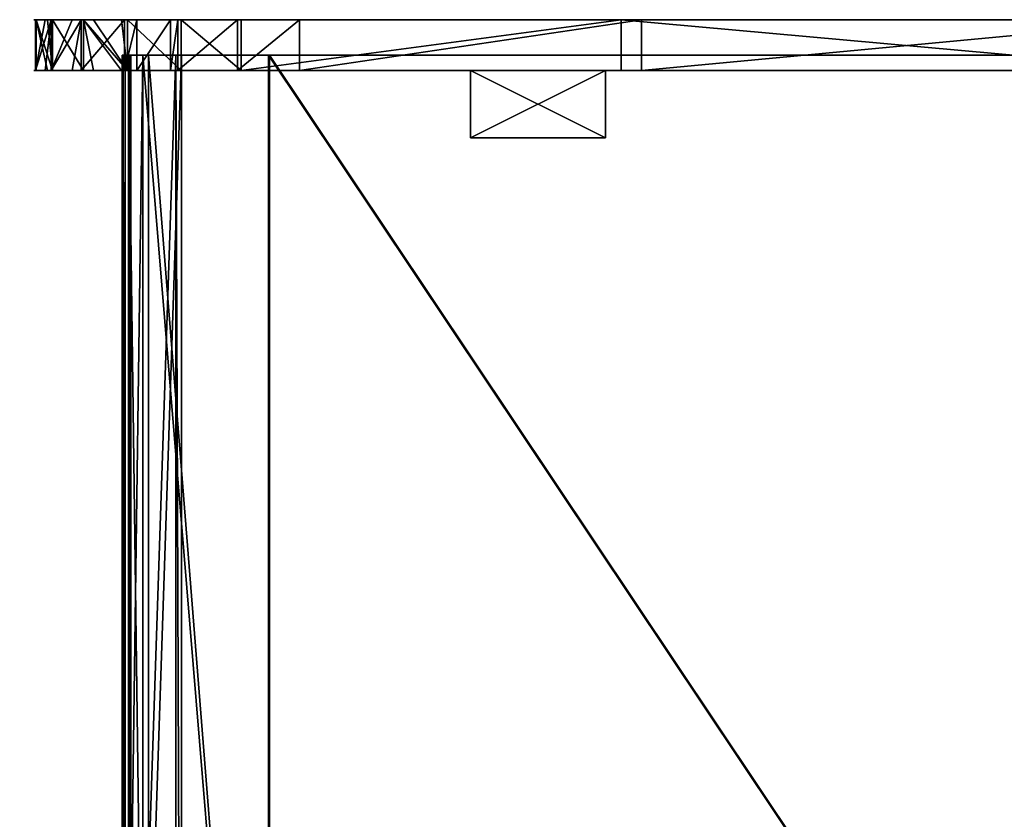
# Model space of a CAD drawing. Units: centimetres. Extents: x -794 to 573, y -866 to 687.
# Drawn here: x -370 to -341, y -54 to -30 of the extents above; entities that cross this region are included whole.
import ezdxf

# ---------------------------------------------------------------- set-up
doc = ezdxf.new("R2010")
doc.units = ezdxf.units.CM
doc.header["$LTSCALE"] = 2.54
doc.layers.get('0').update_dxf_attribs({"true_color": 0xff5454})
doc.layers.add('VP-EQ', color=7, linetype='Continuous', true_color=0x8a3492, plot=False)

# ---------------------------------------------------------------- blocks, each defined once
blk = doc.blocks.new('Grupuj_412')
at = {"color": 0}
for p, q in [((4, 2, 16.5), (0, 2, 16.5)), ((0, 2, 16.5), (0, 0, 16.5)), ((4, 2), (0, 2)), ((0, 2), (0, 0)), ((4, 2), (0, 2)), ((0, 2), (0, 2, 16.5)), ((4, 2, 16.5), (0, 2, 16.5)), ((0, 2), (0, 0)), ((0, 2, 16.5), (0, 0, 16.5)), ((0, 2), (0, 2, 16.5)), ((4, 0, 16.5), (4, 2, 16.5)), ((4, 0), (4, 2)), ((4, 2), (4, 2, 16.5)), ((4, 0), (4, 2)), ((4, 2), (4, 2, 16.5)), ((4, 0, 16.5), (4, 2, 16.5)), ((0, 0, 16.5), (4, 0, 16.5)), ((0, 0), (4, 0)), ((0, 0), (0, 0, 16.5)), ((0, 0), (4, 0)), ((0, 0, 16.5), (4, 0, 16.5)), ((0, 0), (0, 0, 16.5)), ((4, 0), (4, 0, 16.5)), ((4, 0), (4, 0, 16.5))]:
    blk.add_line(p, q, dxfattribs=at)
mesh = blk.add_polyface(dxfattribs=at)
corners = [(4, 0, 16.5), (0, 2, 16.5), (0, 0, 16.5), (4, 2, 16.5)]
mesh.append_faces([[corners[k] for k in face] for face in [(0, 1, 2), (1, 0, 3)]], dxfattribs={"vtx0": -1, "color": 0})
mesh = blk.add_polyface(dxfattribs=at)
corners = [(4, 2), (0, 0), (0, 2), (4, 0)]
mesh.append_faces([[corners[k] for k in face] for face in [(0, 1, 2), (1, 0, 3)]], dxfattribs={"vtx0": -1, "color": 0})
mesh = blk.add_polyface(dxfattribs=at)
corners = [(0, 2, 16.5), (4, 2), (0, 2), (4, 2, 16.5)]
mesh.append_faces([[corners[k] for k in face] for face in [(0, 1, 2), (1, 0, 3)]], dxfattribs={"vtx0": -1, "color": 0})
mesh = blk.add_polyface(dxfattribs=at)
corners = [(0, 2, 16.5), (0, 0), (0, 0, 16.5), (0, 2)]
mesh.append_faces([[corners[k] for k in face] for face in [(0, 1, 2), (1, 0, 3)]], dxfattribs={"vtx0": -1, "color": 0})
mesh = blk.add_polyface(dxfattribs=at)
corners = [(4, 2), (4, 0, 16.5), (4, 0), (4, 2, 16.5)]
mesh.append_faces([[corners[k] for k in face] for face in [(0, 1, 2), (1, 0, 3)]], dxfattribs={"vtx0": -1, "color": 0})
mesh = blk.add_polyface(dxfattribs=at)
corners = [(4, 0, 16.5), (0, 0), (4, 0), (0, 0, 16.5)]
mesh.append_faces([[corners[k] for k in face] for face in [(0, 1, 2), (1, 0, 3)]], dxfattribs={"vtx0": -1, "color": 0})
blk = doc.blocks.new('Grupuj_3')
at = {"color": 252, "true_color": 0x8e8e8e}
for p, q in [((0, 246.473, 16.1), (0, 244.973, 16.1)), ((0, 246.473, 16.1), (0, 244.973, 16.1)), ((0.015, 246.473, 17.942), (0.015, 244.973, 17.942)), ((0.015, 246.473, 17.942), (0.015, 244.973, 17.942)), ((0.456, 246.473, 14.315), (0.456, 244.973, 14.315)), ((0.456, 246.473, 14.315), (0.456, 244.973, 14.315)), ((0.499, 246.473, 19.719), (0.499, 244.973, 19.719)), ((0.499, 246.473, 19.719), (0.499, 244.973, 19.719)), ((1.353, 246.473, 12.707), (1.353, 244.973, 12.707)), ((1.353, 246.473, 12.707), (1.353, 244.973, 12.707)), ((1.422, 246.473, 21.313), (1.422, 244.973, 21.313)), ((1.422, 246.473, 21.313), (1.422, 244.973, 21.313)), ((2.631, 246.473, 11.38), (2.631, 244.973, 11.38)), ((2.631, 246.473, 11.38), (2.631, 244.973, 11.38)), ((2.721, 246.473, 22.619), (2.721, 244.973, 22.619)), ((2.721, 246.473, 22.619), (2.721, 244.973, 22.619)), ((4.206, 246.473, 10.424), (4.206, 244.973, 10.424)), ((4.206, 246.473, 10.424), (4.206, 244.973, 10.424)), ((4.31, 246.473, 23.55), (4.31, 244.973, 23.55)), ((4.31, 246.473, 23.55), (4.31, 244.973, 23.55)), ((5.972, 246.473, 9.902), (5.972, 244.973, 9.902)), ((5.972, 246.473, 9.902), (5.972, 244.973, 9.902)), ((17.33, 246.473, 25.425), (6.084, 246.473, 24.044)), ((17.33, 246.473, 25.425), (6.084, 246.473, 24.044)), ((6.084, 246.473, 24.044), (6.084, 244.973, 24.044)), ((6.084, 246.473, 24.044), (6.084, 244.973, 24.044)), ((7.813, 246.473, 9.848), (17.932, 246.473, 11.091)), ((7.813, 246.473, 9.848), (7.813, 244.973, 9.848)), ((7.813, 246.473, 9.848), (17.932, 246.473, 11.091)), ((7.813, 246.473, 9.848), (7.813, 244.973, 9.848)), ((33.964, 246.473, 29.959), (17.33, 246.473, 25.425)), ((33.964, 246.473, 29.959), (17.33, 246.473, 25.425)), ((17.33, 246.473, 25.425), (17.33, 244.973, 25.425)), ((17.33, 246.473, 25.425), (17.33, 244.973, 25.425)), ((17.932, 246.473, 11.091), (33.873, 246.473, 14.225)), ((17.932, 246.473, 11.091), (17.932, 244.973, 11.091)), ((17.932, 246.473, 11.091), (33.873, 246.473, 14.225)), ((17.932, 246.473, 11.091), (17.932, 244.973, 11.091)), ((17.33, 244.973, 25.425), (6.084, 244.973, 24.044)), ((17.33, 244.973, 25.425), (6.084, 244.973, 24.044)), ((7.813, 244.973, 9.848), (17.932, 244.973, 11.091)), ((7.813, 244.973, 9.848), (17.932, 244.973, 11.091)), ((33.964, 244.973, 29.959), (17.33, 244.973, 25.425)), ((33.964, 244.973, 29.959), (17.33, 244.973, 25.425)), ((17.932, 244.973, 11.091), (33.873, 244.973, 14.225)), ((17.932, 244.973, 11.091), (33.873, 244.973, 14.225))]:
    blk.add_line(p, q, dxfattribs=at)
at = {"color": 7, "true_color": 0xebebeb}
for p, q in [((2.557, 245.423, 14.911), (2.591, 245.423, 14.799)), ((3.169, 245.423, 19.264), (2.557, 245.423, 14.911)), ((2.557, 245.423, 14.911), (2.591, 245.423, 14.799)), ((2.557, 245.423, 14.911), (2.557, 200.423, 14.911)), ((3.169, 245.423, 19.264), (2.557, 245.423, 14.911)), ((2.557, 245.423, 14.911), (2.557, 200.423, 14.911)), ((2.591, 245.423, 14.799), (2.655, 245.423, 14.676)), ((2.591, 245.423, 14.799), (2.591, 200.423, 14.799)), ((2.591, 245.423, 14.799), (2.655, 245.423, 14.676)), ((2.591, 245.423, 14.799), (2.591, 200.423, 14.799)), ((2.655, 245.423, 14.676), (4.154, 245.423, 12.686)), ((2.655, 245.423, 14.676), (4.154, 245.423, 12.686)), ((2.655, 245.423, 14.676), (2.655, 200.423, 14.676)), ((2.655, 245.423, 14.676), (2.655, 200.423, 14.676)), ((2.749, 245.423, 14.97), (3.337, 245.423, 19.155)), ((2.783, 245.423, 14.858), (2.749, 245.423, 14.97)), ((2.749, 245.423, 14.97), (3.337, 245.423, 19.155)), ((2.749, 245.423, 14.97), (2.749, 200.423, 14.97)), ((2.783, 245.423, 14.858), (2.749, 245.423, 14.97)), ((2.749, 245.423, 14.97), (2.749, 200.423, 14.97)), ((2.814, 245.423, 14.796), (2.783, 245.423, 14.858)), ((2.814, 245.423, 14.796), (2.783, 245.423, 14.858)), ((2.783, 245.423, 14.858), (2.783, 200.423, 14.858)), ((2.783, 245.423, 14.858), (2.783, 200.423, 14.858)), ((4.314, 245.423, 12.806), (2.814, 245.423, 14.796)), ((4.314, 245.423, 12.806), (2.814, 245.423, 14.796)), ((2.814, 245.423, 14.796), (2.814, 200.423, 14.796)), ((2.814, 245.423, 14.796), (2.814, 200.423, 14.796)), ((6.896, 245.423, 21.593), (3.169, 245.423, 19.264)), ((6.896, 245.423, 21.593), (3.169, 245.423, 19.264)), ((3.169, 245.423, 19.264), (3.169, 200.423, 19.264)), ((3.169, 245.423, 19.264), (3.169, 200.423, 19.264)), ((3.337, 245.423, 19.155), (6.921, 245.423, 21.394)), ((3.337, 245.423, 19.155), (3.337, 200.423, 19.155)), ((3.337, 245.423, 19.155), (6.921, 245.423, 21.394)), ((3.337, 245.423, 19.155), (3.337, 200.423, 19.155)), ((4.154, 245.423, 12.686), (4.314, 245.423, 12.806)), ((4.154, 245.423, 12.686), (4.314, 245.423, 12.806)), ((4.154, 245.423, 12.686), (4.154, 200.423, 12.686)), ((4.154, 245.423, 12.686), (4.154, 200.423, 12.686)), ((4.314, 245.423, 12.806), (4.314, 200.423, 12.806)), ((4.314, 245.423, 12.806), (4.314, 200.423, 12.806)), ((36.995, 245.423, 25.288), (6.896, 245.423, 21.593)), ((6.896, 245.423, 21.593), (6.896, 200.423, 21.593)), ((36.995, 245.423, 25.288), (6.896, 245.423, 21.593)), ((6.896, 245.423, 21.593), (6.896, 200.423, 21.593)), ((6.921, 245.423, 21.394), (37.019, 245.423, 25.09)), ((6.921, 245.423, 21.394), (37.019, 245.423, 25.09)), ((6.921, 245.423, 21.394), (6.921, 200.423, 21.394)), ((6.921, 245.423, 21.394), (6.921, 200.423, 21.394))]:
    blk.add_line(p, q, dxfattribs=at)
at = {"color": 18, "true_color": 0x010101, "extrusion": (3.0982e-14, -1, 1.06495e-12)}
blk.add_arc((7.099, 16.964, -246.473), 7.152, 98.1599, 275.7255, dxfattribs=at)
blk.add_arc((7.099, 16.964, -246.473), 7.152, 98.1599, 275.7255, dxfattribs=at)
blk.add_arc((7.099, 16.964, -246.473), 7.152, 98.1599, 275.7255, dxfattribs=at)
blk.add_arc((7.099, 16.964, -246.473), 7.152, 98.1599, 275.7255, dxfattribs=at)
blk.add_arc((7.099, 16.964, -246.473), 7.152, 98.1599, 275.7255, dxfattribs=at)
blk.add_arc((7.099, 16.964, -246.473), 7.152, 98.1599, 275.7255, dxfattribs=at)
blk.add_arc((7.099, 16.964, -246.473), 7.152, 98.1599, 275.7255, dxfattribs=at)
blk.add_arc((7.099, 16.964, -246.473), 7.152, 98.1599, 275.7255, dxfattribs=at)
blk.add_arc((7.099, 16.964, -246.473), 7.152, 98.1599, 275.7255, dxfattribs=at)
blk.add_arc((7.099, 16.964, -246.473), 7.152, 98.1599, 275.7255, dxfattribs=at)
blk.add_arc((7.099, 16.964, -246.473), 7.152, 98.1599, 275.7255, dxfattribs=at)
blk.add_arc((7.099, 16.964, -246.473), 7.152, 98.1599, 275.7255, dxfattribs=at)
at = {"color": 252, "true_color": 0x8e8e8e, "extrusion": (3.0982e-14, -1, 1.06495e-12)}
blk.add_arc((7.099, 16.964, -246.473), 7.152, 98.1599, 275.7255, dxfattribs=at)
at = {"color": 18, "true_color": 0x010101, "extrusion": (4.25767e-14, -1, 1.04622e-12)}
blk.add_arc((7.099, 16.964, -244.973), 7.152, 98.1599, 275.7255, dxfattribs=at)
blk.add_arc((7.099, 16.964, -244.973), 7.152, 98.1599, 275.7255, dxfattribs=at)
blk.add_arc((7.099, 16.964, -244.973), 7.152, 98.1599, 275.7255, dxfattribs=at)
blk.add_arc((7.099, 16.964, -244.973), 7.152, 98.1599, 275.7255, dxfattribs=at)
blk.add_arc((7.099, 16.964, -244.973), 7.152, 98.1599, 275.7255, dxfattribs=at)
blk.add_arc((7.099, 16.964, -244.973), 7.152, 98.1599, 275.7255, dxfattribs=at)
blk.add_arc((7.099, 16.964, -244.973), 7.152, 98.1599, 275.7255, dxfattribs=at)
blk.add_arc((7.099, 16.964, -244.973), 7.152, 98.1599, 275.7255, dxfattribs=at)
blk.add_arc((7.099, 16.964, -244.973), 7.152, 98.1599, 275.7255, dxfattribs=at)
blk.add_arc((7.099, 16.964, -244.973), 7.152, 98.1599, 275.7255, dxfattribs=at)
blk.add_arc((7.099, 16.964, -244.973), 7.152, 98.1599, 275.7255, dxfattribs=at)
blk.add_arc((7.099, 16.964, -244.973), 7.152, 98.1599, 275.7255, dxfattribs=at)
at = {"color": 252, "true_color": 0x8e8e8e, "extrusion": (4.25767e-14, -1, 1.04622e-12)}
blk.add_arc((7.099, 16.964, -244.973), 7.152, 98.1599, 275.7255, dxfattribs=at)
at = {"color": 253, "true_color": 0xa8a8a8, "rotation": 179.9999999999999}
blk.add_blockref('Grupuj_412', (16.869, 244.973, 0.829), dxfattribs=at)
at = {"color": 252, "true_color": 0x8e8e8e}
mesh = blk.add_polyface(dxfattribs=at)
corners = [(5.972, 246.473, 9.902), (17.932, 246.473, 11.091), (7.813, 246.473, 9.848), (4.206, 246.473, 10.424), (3.995, 246.473, 10.552), (2.992, 246.473, 11.161), (33.873, 246.473, 14.225), (2.631, 246.473, 11.38), (1.353, 246.473, 12.707), (1.085, 246.473, 13.187), (0.456, 246.473, 14.315), (49.209, 246.473, 19.619), (0.281, 246.473, 15.002), (0, 246.473, 16.1), (0.009, 246.473, 17.224), (0.015, 246.473, 17.942), (0.353, 246.473, 19.183), (0.499, 246.473, 19.719), (63.613, 246.473, 27.157), (1.422, 246.473, 21.313), (1.715, 246.473, 21.608), (2.542, 246.473, 22.44), (2.721, 246.473, 22.619), (4.31, 246.473, 23.55), (6.084, 246.473, 24.044), (17.33, 246.473, 25.425), (33.964, 246.473, 29.959), (76.777, 246.473, 36.677), (48.624, 246.473, 39.031), (204.702, 246.473, 144.019), (201.899, 246.473, 167.645), (205.174, 246.473, 145.025), (205.448, 246.473, 146.263), (205.448, 246.473, 150.771), (210.748, 246.473, 150.771), (210.748, 246.473, 166.265), (210.44, 246.473, 167.414), (210.425, 246.473, 167.448), (210.006, 246.473, 168.054), (206.241, 246.473, 169.225), (209.475, 246.473, 168.566), (208.921, 246.473, 168.922), (207.788, 246.473, 169.225)]
mesh.append_faces([[corners[k] for k in face] for face in [(0, 1, 2), (41, 39, 42)]], dxfattribs={"vtx0": -1, "color": 252})
mesh.append_faces([[corners[k] for k in face] for face in [(1, 5, 6), (6, 10, 11), (11, 17, 18), (18, 26, 27), (27, 28, 29), (29, 30, 31), (31, 30, 32), (32, 30, 33), (33, 30, 34), (34, 30, 35), (35, 30, 36), (36, 30, 37), (37, 30, 38), (38, 39, 40), (40, 39, 41)]], dxfattribs={"vtx0": -1, "vtx1": -1, "color": 252})
mesh.append_faces([[corners[k] for k in face] for face in [(1, 0, 3), (1, 3, 4), (1, 4, 5), (6, 5, 7), (6, 7, 8), (6, 8, 9), (6, 9, 10), (11, 10, 12), (11, 12, 13), (11, 13, 14), (11, 14, 15), (11, 15, 16), (11, 16, 17), (18, 17, 19), (18, 19, 20), (18, 20, 21), (18, 21, 22), (18, 22, 23), (18, 23, 24), (18, 24, 25), (18, 25, 26), (27, 26, 28), (29, 28, 30), (38, 30, 39)]], dxfattribs={"vtx0": -1, "vtx2": -1, "color": 252})
at = {"color": 18, "true_color": 0x010101}
mesh = blk.add_polyface(dxfattribs=at)
corners = [(0.009, 244.973, 17.224), (0, 246.473, 16.1), (0, 244.973, 16.1), (0.015, 244.973, 17.942), (0.009, 246.473, 17.224), (0.015, 246.473, 17.942)]
mesh.append_faces([[corners[k] for k in face] for face in [(0, 1, 2), (4, 3, 5)]], dxfattribs={"vtx0": -1, "color": 18})
mesh.append_faces([[corners[k] for k in face] for face in [(1, 3, 4)]], dxfattribs={"vtx0": -1, "vtx1": -1, "color": 18})
mesh.append_faces([[corners[k] for k in face] for face in [(1, 0, 3)]], dxfattribs={"vtx0": -1, "vtx2": -1, "color": 18})
mesh = blk.add_polyface(dxfattribs=at)
corners = [(0.281, 244.973, 15.002), (0.456, 246.473, 14.315), (0.456, 244.973, 14.315), (0, 244.973, 16.1), (0.281, 246.473, 15.002), (0, 246.473, 16.1)]
mesh.append_faces([[corners[k] for k in face] for face in [(0, 1, 2), (4, 3, 5)]], dxfattribs={"vtx0": -1, "color": 18})
mesh.append_faces([[corners[k] for k in face] for face in [(1, 3, 4)]], dxfattribs={"vtx0": -1, "vtx1": -1, "color": 18})
mesh.append_faces([[corners[k] for k in face] for face in [(1, 0, 3)]], dxfattribs={"vtx0": -1, "vtx2": -1, "color": 18})
mesh = blk.add_polyface(dxfattribs=at)
corners = [(0.353, 244.973, 19.183), (0.015, 246.473, 17.942), (0.015, 244.973, 17.942), (0.499, 244.973, 19.719), (0.353, 246.473, 19.183), (0.499, 246.473, 19.719)]
mesh.append_faces([[corners[k] for k in face] for face in [(0, 1, 2), (4, 3, 5)]], dxfattribs={"vtx0": -1, "color": 18})
mesh.append_faces([[corners[k] for k in face] for face in [(1, 3, 4)]], dxfattribs={"vtx0": -1, "vtx1": -1, "color": 18})
mesh.append_faces([[corners[k] for k in face] for face in [(1, 0, 3)]], dxfattribs={"vtx0": -1, "vtx2": -1, "color": 18})
mesh = blk.add_polyface(dxfattribs=at)
corners = [(1.085, 244.973, 13.187), (1.353, 246.473, 12.707), (1.353, 244.973, 12.707), (0.456, 244.973, 14.315), (1.085, 246.473, 13.187), (0.456, 246.473, 14.315)]
mesh.append_faces([[corners[k] for k in face] for face in [(0, 1, 2), (4, 3, 5)]], dxfattribs={"vtx0": -1, "color": 18})
mesh.append_faces([[corners[k] for k in face] for face in [(1, 3, 4)]], dxfattribs={"vtx0": -1, "vtx1": -1, "color": 18})
mesh.append_faces([[corners[k] for k in face] for face in [(1, 0, 3)]], dxfattribs={"vtx0": -1, "vtx2": -1, "color": 18})
mesh = blk.add_polyface(dxfattribs=at)
corners = [(1.422, 244.973, 21.313), (0.499, 246.473, 19.719), (0.499, 244.973, 19.719), (1.422, 246.473, 21.313)]
mesh.append_faces([[corners[k] for k in face] for face in [(0, 1, 2), (1, 0, 3)]], dxfattribs={"vtx0": -1, "color": 18})
mesh = blk.add_polyface(dxfattribs=at)
corners = [(1.353, 244.973, 12.707), (2.631, 246.473, 11.38), (2.631, 244.973, 11.38), (1.353, 246.473, 12.707)]
mesh.append_faces([[corners[k] for k in face] for face in [(0, 1, 2), (1, 0, 3)]], dxfattribs={"vtx0": -1, "color": 18})
mesh = blk.add_polyface(dxfattribs=at)
corners = [(1.715, 244.973, 21.608), (1.422, 246.473, 21.313), (1.422, 244.973, 21.313), (2.542, 244.973, 22.44), (2.721, 244.973, 22.619), (1.715, 246.473, 21.608), (2.542, 246.473, 22.44), (2.721, 246.473, 22.619)]
mesh.append_faces([[corners[k] for k in face] for face in [(0, 1, 2), (6, 4, 7)]], dxfattribs={"vtx0": -1, "color": 18})
mesh.append_faces([[corners[k] for k in face] for face in [(1, 4, 5), (5, 4, 6)]], dxfattribs={"vtx0": -1, "vtx1": -1, "color": 18})
mesh.append_faces([[corners[k] for k in face] for face in [(1, 0, 3), (1, 3, 4)]], dxfattribs={"vtx0": -1, "vtx2": -1, "color": 18})
mesh = blk.add_polyface(dxfattribs=at)
corners = [(2.992, 246.473, 11.161), (2.631, 244.973, 11.38), (2.631, 246.473, 11.38), (2.992, 244.973, 11.161), (3.995, 246.473, 10.552), (3.995, 244.973, 10.552), (4.206, 246.473, 10.424), (4.206, 244.973, 10.424)]
mesh.append_faces([[corners[k] for k in face] for face in [(0, 1, 2), (5, 6, 7)]], dxfattribs={"vtx0": -1, "color": 18})
mesh.append_faces([[corners[k] for k in face] for face in [(1, 0, 3), (3, 4, 5)]], dxfattribs={"vtx0": -1, "vtx1": -1, "color": 18})
mesh.append_faces([[corners[k] for k in face] for face in [(3, 0, 4), (5, 4, 6)]], dxfattribs={"vtx0": -1, "vtx2": -1, "color": 18})
mesh = blk.add_polyface(dxfattribs=at)
corners = [(4.31, 244.973, 23.55), (2.721, 246.473, 22.619), (2.721, 244.973, 22.619), (4.31, 246.473, 23.55)]
mesh.append_faces([[corners[k] for k in face] for face in [(0, 1, 2), (1, 0, 3)]], dxfattribs={"vtx0": -1, "color": 18})
mesh = blk.add_polyface(dxfattribs=at)
corners = [(5.972, 246.473, 9.902), (4.206, 244.973, 10.424), (4.206, 246.473, 10.424), (5.972, 244.973, 9.902)]
mesh.append_faces([[corners[k] for k in face] for face in [(0, 1, 2), (1, 0, 3)]], dxfattribs={"vtx0": -1, "color": 18})
mesh = blk.add_polyface(dxfattribs=at)
corners = [(6.084, 244.973, 24.044), (4.31, 246.473, 23.55), (4.31, 244.973, 23.55), (6.084, 246.473, 24.044)]
mesh.append_faces([[corners[k] for k in face] for face in [(0, 1, 2), (1, 0, 3)]], dxfattribs={"vtx0": -1, "color": 18})
mesh = blk.add_polyface(dxfattribs=at)
corners = [(7.813, 246.473, 9.848), (5.972, 244.973, 9.902), (5.972, 246.473, 9.902), (7.813, 244.973, 9.848)]
mesh.append_faces([[corners[k] for k in face] for face in [(0, 1, 2), (1, 0, 3)]], dxfattribs={"vtx0": -1, "color": 18})
mesh = blk.add_polyface(dxfattribs=at)
corners = [(6.084, 244.973, 24.044), (17.33, 246.473, 25.425), (6.084, 246.473, 24.044), (17.33, 244.973, 25.425)]
mesh.append_faces([[corners[k] for k in face] for face in [(0, 1, 2), (1, 0, 3)]], dxfattribs={"vtx0": -1, "color": 18})
mesh = blk.add_polyface(dxfattribs=at)
corners = [(17.932, 246.473, 11.091), (7.813, 244.973, 9.848), (7.813, 246.473, 9.848), (17.932, 244.973, 11.091)]
mesh.append_faces([[corners[k] for k in face] for face in [(0, 1, 2), (1, 0, 3)]], dxfattribs={"vtx0": -1, "color": 18})
mesh = blk.add_polyface(dxfattribs=at)
corners = [(33.964, 244.973, 29.959), (17.33, 246.473, 25.425), (17.33, 244.973, 25.425), (33.964, 246.473, 29.959)]
mesh.append_faces([[corners[k] for k in face] for face in [(0, 1, 2), (1, 0, 3)]], dxfattribs={"vtx0": -1, "color": 18})
mesh = blk.add_polyface(dxfattribs=at)
corners = [(33.873, 246.473, 14.225), (17.932, 244.973, 11.091), (17.932, 246.473, 11.091), (33.873, 244.973, 14.225)]
mesh.append_faces([[corners[k] for k in face] for face in [(0, 1, 2), (1, 0, 3)]], dxfattribs={"vtx0": -1, "color": 18})
at = {"color": 7, "true_color": 0xebebeb}
mesh = blk.add_polyface(dxfattribs=at)
corners = [(2.655, 245.423, 14.676), (4.314, 245.423, 12.806), (4.154, 245.423, 12.686), (2.814, 245.423, 14.796), (2.591, 245.423, 14.799), (2.783, 245.423, 14.858), (2.557, 245.423, 14.911), (2.749, 245.423, 14.97), (3.169, 245.423, 19.264), (3.337, 245.423, 19.155), (6.921, 245.423, 21.394), (6.896, 245.423, 21.593), (37.019, 245.423, 25.09), (36.995, 245.423, 25.288), (57.841, 245.423, 30.766), (57.761, 245.423, 30.95), (76.192, 245.423, 42.123), (76.064, 245.423, 42.276), (205.619, 245.423, 150.725), (205.491, 245.423, 150.878), (205.748, 245.423, 150.771), (210.748, 245.423, 150.771), (215.748, 245.423, 150.971), (215.748, 245.423, 150.771), (205.748, 245.423, 150.971)]
mesh.append_faces([[corners[k] for k in face] for face in [(0, 1, 2), (21, 22, 23), (22, 19, 24)]], dxfattribs={"vtx0": -1, "color": 7})
mesh.append_faces([[corners[k] for k in face] for face in [(1, 0, 3), (3, 4, 5), (5, 6, 7), (7, 8, 9), (9, 8, 10), (10, 11, 12), (12, 13, 14), (14, 15, 16), (16, 17, 18), (18, 19, 20), (20, 19, 21)]], dxfattribs={"vtx0": -1, "vtx1": -1, "color": 7})
mesh.append_faces([[corners[k] for k in face] for face in [(22, 21, 19)]], dxfattribs={"vtx0": -1, "vtx1": -1, "vtx2": -1, "color": 7})
mesh.append_faces([[corners[k] for k in face] for face in [(3, 0, 4), (5, 4, 6), (7, 6, 8), (10, 8, 11), (12, 11, 13), (14, 13, 15), (16, 15, 17), (18, 17, 19)]], dxfattribs={"vtx0": -1, "vtx2": -1, "color": 7})
mesh = blk.add_polyface(dxfattribs=at)
corners = [(2.557, 200.423, 14.911), (2.591, 245.423, 14.799), (2.591, 200.423, 14.799), (2.557, 245.423, 14.911)]
mesh.append_faces([[corners[k] for k in face] for face in [(0, 1, 2), (1, 0, 3)]], dxfattribs={"vtx0": -1, "color": 7})
mesh = blk.add_polyface(dxfattribs=at)
corners = [(3.169, 245.423, 19.264), (2.557, 200.423, 14.911), (3.169, 200.423, 19.264), (2.557, 245.423, 14.911)]
mesh.append_faces([[corners[k] for k in face] for face in [(0, 1, 2), (1, 0, 3)]], dxfattribs={"vtx0": -1, "color": 7})
mesh = blk.add_polyface(dxfattribs=at)
corners = [(2.591, 200.423, 14.799), (2.655, 245.423, 14.676), (2.655, 200.423, 14.676), (2.591, 245.423, 14.799)]
mesh.append_faces([[corners[k] for k in face] for face in [(0, 1, 2), (1, 0, 3)]], dxfattribs={"vtx0": -1, "color": 7})
mesh = blk.add_polyface(dxfattribs=at)
corners = [(2.655, 200.423, 14.676), (4.154, 245.423, 12.686), (4.154, 200.423, 12.686), (2.655, 245.423, 14.676)]
mesh.append_faces([[corners[k] for k in face] for face in [(0, 1, 2), (1, 0, 3)]], dxfattribs={"vtx0": -1, "color": 7})
mesh = blk.add_polyface(dxfattribs=at)
corners = [(2.749, 245.423, 14.97), (3.337, 200.423, 19.155), (2.749, 200.423, 14.97), (3.337, 245.423, 19.155)]
mesh.append_faces([[corners[k] for k in face] for face in [(0, 1, 2), (1, 0, 3)]], dxfattribs={"vtx0": -1, "color": 7})
mesh = blk.add_polyface(dxfattribs=at)
corners = [(2.783, 245.423, 14.858), (2.749, 200.423, 14.97), (2.783, 200.423, 14.858), (2.749, 245.423, 14.97)]
mesh.append_faces([[corners[k] for k in face] for face in [(0, 1, 2), (1, 0, 3)]], dxfattribs={"vtx0": -1, "color": 7})
mesh = blk.add_polyface(dxfattribs=at)
corners = [(2.814, 245.423, 14.796), (2.783, 200.423, 14.858), (2.814, 200.423, 14.796), (2.783, 245.423, 14.858)]
mesh.append_faces([[corners[k] for k in face] for face in [(0, 1, 2), (1, 0, 3)]], dxfattribs={"vtx0": -1, "color": 7})
mesh = blk.add_polyface(dxfattribs=at)
corners = [(4.314, 245.423, 12.806), (2.814, 200.423, 14.796), (4.314, 200.423, 12.806), (2.814, 245.423, 14.796)]
mesh.append_faces([[corners[k] for k in face] for face in [(0, 1, 2), (1, 0, 3)]], dxfattribs={"vtx0": -1, "color": 7})
mesh = blk.add_polyface(dxfattribs=at)
corners = [(6.896, 200.423, 21.593), (3.169, 245.423, 19.264), (3.169, 200.423, 19.264), (6.896, 245.423, 21.593)]
mesh.append_faces([[corners[k] for k in face] for face in [(0, 1, 2), (1, 0, 3)]], dxfattribs={"vtx0": -1, "color": 7})
mesh = blk.add_polyface(dxfattribs=at)
corners = [(3.337, 245.423, 19.155), (6.921, 200.423, 21.394), (3.337, 200.423, 19.155), (6.921, 245.423, 21.394)]
mesh.append_faces([[corners[k] for k in face] for face in [(0, 1, 2), (1, 0, 3)]], dxfattribs={"vtx0": -1, "color": 7})
mesh = blk.add_polyface(dxfattribs=at)
corners = [(4.154, 245.423, 12.686), (4.314, 200.423, 12.806), (4.154, 200.423, 12.686), (4.314, 245.423, 12.806)]
mesh.append_faces([[corners[k] for k in face] for face in [(0, 1, 2), (1, 0, 3)]], dxfattribs={"vtx0": -1, "color": 7})
mesh = blk.add_polyface(dxfattribs=at)
corners = [(36.995, 200.423, 25.288), (6.896, 245.423, 21.593), (6.896, 200.423, 21.593), (36.995, 245.423, 25.288)]
mesh.append_faces([[corners[k] for k in face] for face in [(0, 1, 2), (1, 0, 3)]], dxfattribs={"vtx0": -1, "color": 7})
mesh = blk.add_polyface(dxfattribs=at)
corners = [(6.921, 245.423, 21.394), (37.019, 200.423, 25.09), (6.921, 200.423, 21.394), (37.019, 245.423, 25.09)]
mesh.append_faces([[corners[k] for k in face] for face in [(0, 1, 2), (1, 0, 3)]], dxfattribs={"vtx0": -1, "color": 7})
at = {"color": 252, "true_color": 0x8e8e8e}
mesh = blk.add_polyface(dxfattribs=at)
corners = [(210.748, 244.973, 150.771), (205.448, 244.973, 150.771), (205.748, 244.973, 150.771), (210.748, 244.973, 166.265), (17.932, 244.973, 11.091), (5.972, 244.973, 9.902), (7.813, 244.973, 9.848), (4.206, 244.973, 10.424), (3.995, 244.973, 10.552), (2.992, 244.973, 11.161), (33.873, 244.973, 14.225), (2.631, 244.973, 11.38), (1.353, 244.973, 12.707), (1.085, 244.973, 13.187), (0.456, 244.973, 14.315), (49.209, 244.973, 19.619), (0.281, 244.973, 15.002), (0, 244.973, 16.1), (0.009, 244.973, 17.224), (0.015, 244.973, 17.942), (0.353, 244.973, 19.183), (0.499, 244.973, 19.719), (63.613, 244.973, 27.157), (1.422, 244.973, 21.313), (1.715, 244.973, 21.608), (2.542, 244.973, 22.44), (2.721, 244.973, 22.619), (4.31, 244.973, 23.55), (6.084, 244.973, 24.044), (17.33, 244.973, 25.425), (33.964, 244.973, 29.959), (76.777, 244.973, 36.677), (48.624, 244.973, 39.031), (204.702, 244.973, 144.019), (201.899, 244.973, 167.645), (205.174, 244.973, 145.025), (205.448, 244.973, 146.263), (210.44, 244.973, 167.414), (210.425, 244.973, 167.448), (210.006, 244.973, 168.054), (206.241, 244.973, 169.225), (209.475, 244.973, 168.566), (208.921, 244.973, 168.922), (207.788, 244.973, 169.225)]
mesh.append_faces([[corners[k] for k in face] for face in [(0, 1, 2), (4, 5, 6), (40, 42, 43)]], dxfattribs={"vtx0": -1, "color": 252})
mesh.append_faces([[corners[k] for k in face] for face in [(5, 4, 7), (7, 4, 8), (8, 4, 9), (9, 10, 11), (11, 10, 12), (12, 10, 13), (13, 10, 14), (14, 15, 16), (16, 15, 17), (17, 15, 18), (18, 15, 19), (19, 15, 20), (20, 15, 21), (21, 22, 23), (23, 22, 24), (24, 22, 25), (25, 22, 26), (26, 22, 27), (27, 22, 28), (28, 22, 29), (29, 22, 30), (30, 31, 32), (32, 33, 34), (34, 39, 40)]], dxfattribs={"vtx0": -1, "vtx1": -1, "color": 252})
mesh.append_faces([[corners[k] for k in face] for face in [(34, 1, 3)]], dxfattribs={"vtx0": -1, "vtx1": -1, "vtx2": -1, "color": 252})
mesh.append_faces([[corners[k] for k in face] for face in [(1, 0, 3), (9, 4, 10), (14, 10, 15), (21, 15, 22), (30, 22, 31), (32, 31, 33), (34, 33, 35), (34, 35, 36), (34, 36, 1), (34, 3, 37), (34, 37, 38), (34, 38, 39), (40, 39, 41), (40, 41, 42)]], dxfattribs={"vtx0": -1, "vtx2": -1, "color": 252})
blk = doc.blocks.new('1730_')
at = {"layer": 'VP-EQ', "color": 7}
for p, q in [((-370.126, -31.449), (-370.126, -32.949)), ((-364.041, -31.449), (-370.126, -31.449)), ((-352.795, -31.449), (-364.041, -31.449)), ((-364.041, -31.449), (-364.041, -32.949)), ((-336.162, -31.449), (-352.795, -31.449)), ((-352.795, -31.449), (-352.795, -32.949)), ((-367.568, -32.949), (-370.126, -32.949)), ((-367.568, -32.949), (-367.568, -77.249)), ((-366.957, -32.949), (-367.568, -32.949)), ((-366.957, -32.949), (-366.957, -77.249)), ((-364.041, -32.949), (-366.957, -32.949)), ((-352.795, -32.949), (-364.041, -32.949)), ((-336.162, -32.949), (-352.795, -32.949))]:
    blk.add_line(p, q, dxfattribs=at)
blk = doc.blocks.new('1730_ 2D')
blk.add_blockref('1730_', (6040.15, 3749.595))

msp = doc.modelspace()

# ---------------------------------------------------------------- block references
at = {"color": 0}
msp.add_blockref('Grupuj_3', (-369.51, -276.555, -0.829), dxfattribs=at)
at = {"layer": 'VP-EQ', "color": 0}
msp.add_blockref('1730_ 2D', (-6039.534, -3748.236, 0.255), dxfattribs=at)

doc.saveas('drawing.dxf')
